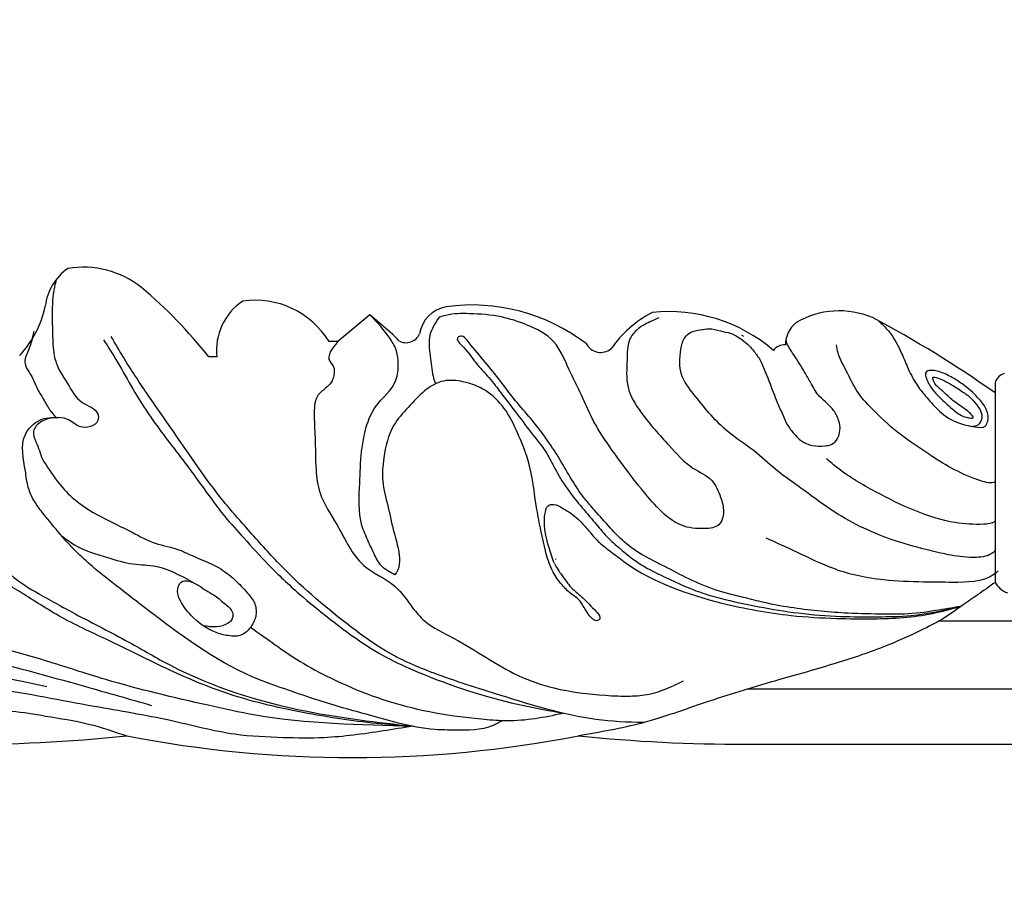
# Model space of a CAD drawing. Units: millimetres. Extents: x 2033 to 10433, y 1173 to 13053.
# Drawn here: x 4170 to 4263, y 4773 to 4855 of the extents above; entities that cross this region are included whole.
import ezdxf

# ---------------------------------------------------------------- set-up
doc = ezdxf.new("R2010")
doc.units = ezdxf.units.MM
doc.linetypes.add('HIDDEN', pattern=[9.525, 6.35, -3.175])
for name, color, linetype in [('H-08.木作(細線)', 8, 'Continuous'), ('IE-DIM', 3, 'Continuous'), ('文字', 4, 'Continuous')]:
    doc.layers.add(name, color=color, linetype=linetype)
doc.styles.add('CHINA', font='SIMPLEX.shx')
doc.dimstyles.new('DN-1', dxfattribs={"dimtxt": 2.6, "dimasz": 1, "dimexe": 1, "dimexo": 2, "dimgap": 0.5, "dimtad": 1, "dimdec": 0, "dimzin": 9, "dimdsep": 46, "dimtxsty": 'CHINA', "dimblk": 'ARCHTICK', "dimcen": 2, "dimdle": 1, "dimclrd": 5, "dimclre": 8, "dimclrt": 4, "dimadec": 1, "dimazin": 2, "dimtfac": 0.416667, "dimtdec": 0, "dimtix": 1, "dimtmove": 2, "dimatfit": 0, "dimldrblk": 'CCC', "dimfxl": 4, "dimfxlon": 1, "dimtzin": 0, "dimlwd": 25, "dimlwe": 25, "dimarcsym": 0})

# ---------------------------------------------------------------- blocks, each defined once
blk = doc.blocks.new('HK-614GR')
at = {"layer": 'H-08.木作(細線)'}
for p, q in [((201.275, -4.482), (198.255, -7.005)), ((203.423, -6.308), (201.275, -4.482)), ((198.255, -7.005), (197.438, -7.005)), ((186.884, -8.457), (186.116, -8.457)), ((260.132, -10.877), (260.132, -11.849)), ((260.132, -11.849), (260.132, -29.69)), ((269.429, -33.338), (254.854, -33.338)), ((293.943, -39.763), (236.773, -39.763)), ((236.672, -44.93), (294.511, -44.93))]:
    blk.add_line(p, q, dxfattribs=at)
for centre, radius, start, end in [((174.322, -8.694), 8.694, 51.10118, 99.82221), ((175.814, -4.304), 5.128, 125.47415, 173.01897), ((151.581, -35.63), 43.944, 38.19658, 50.07897), ((161.127, -1.647), 9.81, 317.12775, 348.04105), ((192.367, -7.802), 5.522, 123.57019, 186.80921), ((190.487, -11.273), 8.157, 31.54741, 98.27029), ((210.869, -21.321), 17.757, 52.63929, 97.81026), ((209.018, -6.783), 3.107, 100.43402, 170.50685), ((232.935, -13.928), 10.91, 117.70256, 145.17879), ((229.416, -19.321), 15.133, 49.34143, 95.89248), ((245.462, -12.149), 8.03, 66.98056, 120.40363), ((243.148, -7.349), 2.753, 129.45302, 179.66518), ((199.65, -97.281), 104.674, 54.7034, 62.11747), ((204.68, -5.733), 1.383, 241.55082, 337.09088), ((223.016, -6.478), 1.554, 207.97047, 308.22746), ((240.282, -8.57), 1.242, 84.79437, 144.11141), ((261.316, -11.218), 1.231, 104.72433, 163.94448), ((262.078, -28.585), 2.238, 209.60884, 249.42558), ((162.209, 115.317), 160.293, 264.13686, 275.79406), ((199.637, 65.9), 112.089, 259.07389, 280.94992), ((236.213, 104.696), 149.627, 264.13686, 270.17576)]:
    blk.add_arc(centre, radius, start, end, dxfattribs=at)
for points, knots in [([(171.752, -1.175), (171.646, -1.623), (171.455, -2.486), (171.334, -4.196), (171.424, -6.124), (171.442, -8.15), (171.986, -9.761), (173.006, -11.161), (173.821, -12.881), (175.687, -13.316), (175.776, -14.585), (174.963, -15.138), (173.779, -15.142), (172.909, -14.165), (171.771, -14.152), (170.763, -14.301), (169.97, -14.712), (169.479, -15.593), (169.975, -16.703), (170.267, -17.554), (170.452, -18.097)], [32.160886, 32.160886, 32.160886, 32.160886, 173.502406, 303.56047, 557.593435, 767.33596, 923.019889, 1069.371775, 1301.04436, 1485.431456, 1550.4681, 1642.264474, 1749.134024, 1890.427286, 2008.060434, 2078.425542, 2206.843696, 2265.706189, 2368.698173, 2549.21118, 2549.21118, 2549.21118, 2549.21118]), ([(228.491, -4.766), (228.202, -4.893), (227.487, -5.212), (226.433, -5.761), (225.487, -7.005), (225.515, -8.952), (225.313, -11.384), (227.015, -14.164), (229.237, -16.527), (231.284, -18.894), (233.567, -19.827), (234.281, -21.56), (234.697, -22.964), (234.29, -24.514), (232.459, -24.694), (230.422, -24.5), (228.442, -22.847), (226.682, -20.722), (224.8, -18.266), (223.235, -16.079), (222.024, -13.97), (221.177, -11.952), (219.956, -9.569), (218.844, -6.761), (216.196, -5.421), (213.519, -4.555), (210.933, -4.359), (208.934, -4.37), (208.006, -4.658), (207.79, -4.725)], [48.086384, 48.086384, 48.086384, 48.086384, 145.149054, 288.920899, 409.10315, 602.501698, 867.484592, 1145.031932, 1560.686882, 1878.323965, 2094.974668, 2277.412651, 2422.479438, 2553.472096, 2697.729334, 2921.398442, 3186.460665, 3450.896214, 3777.851527, 4134.790242, 4277.179574, 4524.699977, 4804.695675, 5109.009465, 5414.408647, 5669.516619, 5977.971222, 6206.942885, 6276.024748, 6276.024748, 6276.024748, 6276.024748]), ([(207.79, -4.725), (207.427, -5.272), (206.692, -6.377), (206.977, -8.377), (207.107, -9.898), (207.364, -10.758), (207.449, -10.992)], [0, 0, 0, 0, 195.116726, 394.286181, 592.326451, 668.813149, 668.813149, 668.813149, 668.813149]), ([(249.133, -5.041), (249.47, -5.342), (250.422, -6.232), (251.26, -7.871), (251.98, -9.674), (252.698, -11.094), (253.782, -12.357), (254.908, -13.71), (256.525, -14.735), (257.953, -14.994), (259.187, -15.213), (259.545, -14.326), (259.411, -13.365), (258.535, -12.257), (257.481, -11.287), (256.278, -10.467), (255.164, -9.915), (254.284, -9.665), (253.415, -9.846), (253.838, -10.979), (254.461, -11.841), (255.437, -12.77), (256.465, -13.689), (257.217, -14.148), (258.401, -14.292), (257.361, -13.357), (256.631, -12.934), (255.763, -12.235), (254.976, -11.453), (254.399, -11.034), (254.198, -10.259), (255.077, -10.562), (255.767, -10.883), (256.786, -11.557), (257.703, -12.133), (258.312, -12.841), (258.812, -13.489), (258.946, -14.13), (258.554, -15.122), (257.953, -14.994), (257.953, -14.994)], [35.890068, 35.890068, 35.890068, 35.890068, 174.119279, 435.550535, 589.634027, 773.719991, 920.14519, 1099.15456, 1317.277381, 1476.850938, 1578.294953, 1631.07719, 1739.444237, 1865.717875, 2054.269598, 2180.575513, 2311.840811, 2434.977531, 2459.539339, 2561.194502, 2678.113914, 2835.520621, 2959.910949, 3094.219499, 3137.581599, 3235.529606, 3326.022035, 3461.869734, 3555.701783, 3665.871223, 3696.614756, 3740.704184, 3860.009865, 3989.892123, 4095.485298, 4194.93324, 4274.354213, 4345.399017, 4385.275923, 4581.58824, 4581.58824, 4581.58824, 4581.58824]), ([(169.634, -6.061), (169.519, -6.618), (169.321, -7.577), (168.476, -9.098), (169.506, -10.21), (169.939, -11.475), (170.592, -12.449), (171.047, -13.384), (171.529, -13.945), (171.747, -14.162)], [0, 0, 0, 0, 177.949576, 305.759393, 483.397103, 572.506322, 698.029716, 832.362768, 925.586778, 925.586778, 925.586778, 925.586778]), ([(260.132, -26.703), (260.068, -26.775), (259.626, -27.221), (258.059, -27.434), (256.107, -27.195), (253.564, -26.601), (250.924, -25.897), (248.007, -24.757), (244.894, -23.132), (242.247, -21.049), (239.621, -19.252), (237.529, -17.244), (235.099, -15.733), (233.184, -13.771), (231.821, -12.018), (230.322, -10.157), (230.456, -8.145), (230.755, -6.724), (231.494, -6.039), (232.345, -5.921), (233.297, -5.727), (234.246, -6.018), (235.315, -6.196), (236.234, -6.726), (236.937, -7.333), (237.513, -8.005), (238.031, -8.71), (238.578, -10.057), (239.114, -11.379), (239.634, -12.843), (240.127, -13.807), (240.536, -14.856), (241.167, -15.672), (241.894, -16.454), (242.957, -16.869), (243.945, -16.877), (245.094, -16.697), (245.658, -15.544), (245.448, -14.384), (244.99, -13.51), (244.34, -12.792), (243.459, -12.14), (242.903, -11.08), (242.32, -10.096), (241.823, -9.227), (241.309, -8.481), (240.891, -7.789), (240.531, -7.252), (240.469, -6.914), (240.454, -6.782)], [39.339286, 39.339286, 39.339286, 39.339286, 69.13561, 234.3962, 481.076377, 687.229995, 1032.537438, 1321.575384, 1648.358758, 2107.666254, 2354.308475, 2625.465264, 2995.477921, 3228.928242, 3460.941922, 3686.791609, 3931.045201, 4048.974112, 4122.459839, 4223.455684, 4306.785713, 4418.004653, 4521.205754, 4639.207956, 4737.571523, 4805.934507, 4910.922858, 5004.65689, 5251.120101, 5350.403032, 5481.549639, 5583.689186, 5694.469204, 5796.567912, 5908.20434, 6032.239447, 6100.497355, 6253.004928, 6354.116692, 6460.27424, 6551.132055, 6650.325298, 6793.040905, 6911.113599, 7003.65551, 7100.512525, 7188.80371, 7254.02547, 7294.794205, 7294.794205, 7294.794205, 7294.794205]), ([(227.026, -42.907), (225.529, -42.878), (220.97, -42.626), (214.423, -40.602), (207.803, -38.531), (202.984, -36.482), (198.279, -33.03), (193.984, -29.421), (190.241, -25.203), (186.57, -21.103), (183.521, -16.482), (180.321, -11.999), (178.373, -9.006), (177.308, -7.194), (176.928, -6.546)], [373.203251, 373.203251, 373.203251, 373.203251, 832.551233, 1778.89111, 2457.758168, 2971.640079, 3376.521509, 4246.163502, 4690.446088, 5108.860318, 5936.653613, 6387.583319, 6802.748196, 7033.67322, 7033.67322, 7033.67322, 7033.67322]), ([(198.255, -7.005), (197.696, -7.685), (197.484, -8.017), (197.346, -8.805), (197.986, -9.314), (197.936, -10.105), (197.722, -10.808), (197.175, -11.406), (196.129, -12.081), (195.98, -13.97), (196.18, -16.249), (196.129, -18.804), (196.504, -21.701), (198.086, -23.944), (199.237, -26.309), (200.839, -28.595), (203.63, -29.614), (205.088, -31.851), (206.686, -33.787), (210.406, -35.407), (214.075, -38.196), (219.011, -39.882), (222.605, -40.306), (225.608, -40.451), (228.158, -40.238), (229.761, -39.471), (230.818, -38.965)], [4.015482, 4.015482, 4.015482, 4.015482, 4.958216, 5.439445, 6.191607, 7.096592, 7.600779, 8.393695, 9.465502, 11.176783, 13.5298, 16.533891, 18.790188, 22.151289, 24.553256, 26.743701, 30.320089, 32.919919, 34.591696, 37.779577, 44.79812, 48.365938, 53.265626, 55.603155, 57.392789, 60.869435, 60.869435, 60.869435, 60.869435]), ([(260.132, -20.218), (259.818, -20.419), (258.626, -20.116), (257.165, -19.513), (255.472, -18.684), (253.369, -17.256), (250.988, -15.719), (248.782, -13.61), (247.039, -11.752), (246.224, -9.85), (245.395, -8.467), (245.25, -7.572), (245.207, -7.311)], [65.224756, 65.224756, 65.224756, 65.224756, 196.920832, 343.204365, 601.258093, 754.035109, 1129.173813, 1466.618225, 1692.794619, 1902.991285, 2099.437902, 2180.266696, 2180.266696, 2180.266696, 2180.266696]), ([(218.648, -27.93), (219.188, -28.815), (219.543, -29.228), (219.985, -30.02), (220.949, -30.79), (221.72, -31.525), (222.362, -32.23), (222.849, -32.655), (223.003, -33.154), (222.548, -33.414), (222.019, -32.943), (221.556, -32.31), (221.12, -31.361), (220.169, -30.781), (219.295, -29.889), (218.393, -28.659), (217.812, -26.868), (217.394, -24.872), (216.798, -21.924), (216.518, -18.743), (215.198, -15.621), (214.091, -13.265), (212.272, -11.515), (210.233, -10.734), (207.362, -10.487), (205.317, -12.736), (203.17, -15.064), (202.583, -17.629), (202.366, -20.231), (203.022, -22.55), (203.435, -24.743), (204.152, -26.999), (204.1, -28.396), (203.645, -28.978)], [379.554226, 379.554226, 379.554226, 379.554226, 396.622473, 539.595618, 653.600125, 772.107815, 867.803447, 945.628574, 971.750514, 1010.477706, 1064.314184, 1163.968978, 1262.313034, 1373.701558, 1496.735159, 1646.286983, 1837.550534, 2068.825907, 2274.33217, 2762.391788, 3038.602544, 3312.213551, 3557.707212, 3790.643978, 3976.370684, 4403.841737, 4623.826523, 4954.629788, 5179.435249, 5422.684817, 5686.281313, 5866.763872, 6093.099031, 6093.099031, 6093.099031, 6093.099031]), ([(213.8, -42.7), (213.638, -42.79), (213.328, -42.958), (211.929, -43.642), (209.846, -43.618), (206.872, -43.588), (204.171, -43.031), (200.532, -42.003), (197.051, -41.058), (193.635, -39.847), (188.042, -37.982), (182.909, -34.278), (177.989, -30.444), (175.024, -28.173), (172.672, -25.887), (170.995, -23.768), (169.789, -22.313), (169.046, -20.855), (168.824, -18.623), (168.189, -16.142), (170.09, -14.189), (171.371, -14.142), (172.005, -14.171)], [92.918267, 92.918267, 92.918267, 92.918267, 149.791162, 201.29536, 570.078351, 761.395069, 1121.109274, 1410.045917, 1925.85762, 2228.120219, 2524.566511, 3734.689114, 4134.608366, 4446.860312, 4882.167055, 5138.127386, 5276.632203, 5464.39747, 5626.626731, 5972.692242, 6174.146696, 6362.415987, 6362.415987, 6362.415987, 6362.415987]), ([(170.452, -18.097), (170.906, -18.804), (171.73, -20.088), (174.221, -22.872), (177.71, -24.269), (181.013, -26.14), (182.997, -26.419), (184.916, -27.383), (186.805, -28.02), (188.56, -29.381), (189.651, -30.56), (190.562, -31.644), (190.647, -32.94), (190.087, -33.944), (189.22, -34.812), (187.939, -34.756), (186.228, -34.316), (184.613, -33.134), (183.528, -31.679), (183.038, -30.579), (183.52, -29.176), (184.554, -29.651), (185.137, -29.979)], [0, 0, 0, 0, 258.423251, 468.912321, 1136.45012, 1382.304594, 1630.061816, 1739.142885, 2040.492741, 2237.53466, 2412.32185, 2538.175878, 2661.879734, 2781.846616, 2885.844708, 3018.557934, 3146.149274, 3433.985919, 3605.847024, 3702.595131, 3798.524781, 3971.978627, 3971.978627, 3971.978627, 3971.978627]), ([(260.132, -23.918), (260.123, -23.928), (259.879, -24.168), (258.437, -24.276), (254.676, -24.056), (249.954, -21.811), (246.025, -19.562), (244.605, -18.346), (244.249, -18.041)], [68.872158, 68.872158, 68.872158, 68.872158, 73.470657, 181.580527, 459.73773, 1282.428673, 1712.275158, 1856.034574, 1856.034574, 1856.034574, 1856.034574]), ([(172.22, -25.265), (172.452, -25.444), (172.862, -25.749), (174.204, -26.667), (176.324, -27.253), (178.861, -28.059), (181.161, -28.036), (183.281, -28.912), (184.618, -29.681), (185.335, -30.093)], [263.983444, 263.983444, 263.983444, 263.983444, 354.052004, 421.186113, 762.46654, 1018.736723, 1237.47558, 1457.665771, 1712.56785, 1712.56785, 1712.56785, 1712.56785]), ([(185.335, -30.093), (185.741, -30.404), (186.793, -30.936), (187.563, -31.686), (188.491, -32.392), (188.348, -33.229), (187.401, -33.969), (186.442, -33.931), (185.584, -33.778)], [0, 0, 0, 0, 155.839954, 291.857126, 405.402041, 474.558768, 515.8121, 763.978146, 763.978146, 763.978146, 763.978146]), ([(190.042, -33.917), (191.791, -35.136), (194.284, -37.032), (198.315, -39.168), (204.525, -41.569), (209.693, -42.419), (215.249, -42.838), (217.702, -42.401), (219.437, -42.004)], [12.598474, 12.598474, 12.598474, 12.598474, 304.980383, 974.8506, 1405.323317, 2348.404301, 2570.803266, 3113.170734, 3113.170734, 3113.170734, 3113.170734]), ([(205.302, -43.244), (204.38, -43.396), (201.607, -43.843), (197.552, -44.414), (192.881, -44.334), (188.006, -44.121), (182.173, -42.512), (176.154, -41.558), (170.66, -40.512), (164.721, -39.381), (158.942, -40.363), (153.453, -40.892), (148.884, -41.272), (144.552, -42.24), (141.243, -44.252), (138.833, -45.843), (138.368, -47.476), (138.158, -48.214)], [241.053432, 241.053432, 241.053432, 241.053432, 528.128687, 1104.518091, 1495.61184, 1963.26032, 2599.061115, 3346.705053, 3835.582258, 4321.365664, 5192.058146, 5610.09576, 6018.731889, 6605.619561, 6942.026585, 7220.288605, 7449.19593, 7449.19593, 7449.19593, 7449.19593])]:
    blk.add_open_spline(points, degree=3, knots=knots, dxfattribs=at)
for points in [[(203.645, -28.978), (202.36, -28.125), (201.647, -26.949), (201.133, -25.823), (200.537, -24.332), (200.33, -20.361), (200.41, -18.501), (200.835, -15.472), (201.819, -13.16), (203.733, -10.65), (203.946, -9.109), (203.786, -7.886), (203.228, -6.797), (201.275, -4.482)], [(176.2, -6.837), (177.529, -8.961), (178.964, -11.457), (180.664, -14.14), (183.869, -18.426), (186.497, -22.018), (187.616, -23.483), (189.402, -25.507), (191.74, -28.038), (194.627, -30.763), (197.621, -33.22), (202.521, -36.574), (206.477, -38.417), (215.764, -41.303), (219.437, -42.004)], [(256.9, -31.958), (254.529, -32.353), (251.6, -32.685), (249.748, -32.685), (246.293, -32.602), (243.75, -32.409), (241.18, -32.105), (238.582, -31.635), (236.758, -31.193), (234.206, -30.527), (231.608, -29.505), (229.314, -28.345), (225.218, -25.88), (223.947, -24.582), (222.427, -22.897), (221.512, -21.813), (220.434, -20.266), (219.301, -18.333), (218.192, -16.612), (216.424, -14.265), (214.986, -12.58), (213.383, -10.481), (210.426, -6.89), (209.901, -6.503), (209.569, -6.614), (210.094, -7.553), (211.393, -9.182), (212.637, -10.591), (213.77, -12.055), (215.152, -13.85), (216.617, -15.784), (217.834, -17.398), (218.608, -18.779), (219.631, -20.547), (222.312, -23.889), (223.445, -25.215), (224.714, -26.414), (227.414, -28.374), (229.148, -29.231)], [(218.648, -27.93), (218.115, -26.345), (217.841, -25.236), (217.704, -23.936), (217.8, -23.06), (218.047, -22.499), (218.595, -22.348), (219.417, -22.704), (219.826, -22.942), (221.189, -24.04), (222.09, -25.072), (223.035, -26.061), (224.177, -26.961), (225.32, -27.817), (234.416, -31.639), (240.95, -32.806), (245.217, -33.088), (248.69, -33.116), (251.488, -33.008), (254.241, -32.616), (256.9, -31.958)], [(260.427, -28.624), (260.024, -28.939), (256.113, -29.693), (253.393, -29.661), (249.637, -29.467), (245.038, -28.431), (241.477, -26.846), (238.582, -25.53)], [(205.302, -43.244), (195.345, -41.832), (182.506, -37.503), (178.599, -35.326), (173.55, -32.665), (169.885, -30.627), (167.135, -28.647), (165.943, -27.793), (165.39, -27.828), (166.393, -29.244), (168.294, -30.558), (171.994, -32.838), (176.524, -35.084), (182.437, -37.952), (188.068, -40.224), (195.44, -42.032), (202.321, -43.025), (205.302, -43.244)], [(229.148, -29.231), (232.394, -30.627), (234.255, -31.182), (237.924, -31.986), (241.593, -32.577), (245.6, -32.894), (249.064, -32.929), (252.248, -32.811), (256.9, -31.958)], [(205.302, -43.244), (190.516, -42.193), (186.045, -41.269), (176.41, -38.842), (170.744, -37.07), (165.387, -35.568), (147.716, -32.25), (142.552, -31.903), (136.848, -31.441), (125.813, -30.706), (120.995, -30.436), (117.141, -30.628), (113.364, -31.322), (109.317, -32.824), (106.118, -34.595)], [(260.132, -29.69), (258.486, -30.876), (257.051, -31.869), (255.173, -33.149), (253.164, -34.208), (249.644, -35.77), (244.869, -37.4), (239.393, -38.987), (232.838, -41.02), (226.904, -42.94), (220.928, -44.148)], [(136.562, -33.015), (138.503, -32.986), (141.314, -33.044), (145.573, -33.362), (149.05, -33.796), (152.875, -34.376), (174.42, -39.479), (180.731, -41.279)], [(170.87, -39.519), (152.279, -35.985), (149.648, -35.605), (142.856, -35.402), (136.98, -36.454), (133.502, -37.476), (130.39, -38.504), (125.304, -41.717), (121.037, -44.872), (116.619, -48.913), (113.929, -51.542), (111.562, -54.288), (110.159, -57.034), (109.72, -58.699)], [(138.158, -48.214), (138.994, -46.844), (140.028, -45.89), (141.062, -45.238), (142.753, -44.312), (144.516, -43.549), (146.789, -42.931), (148.88, -42.713), (154.459, -42.109), (157.978, -41.964), (162.937, -41.817), (167.561, -41.817), (170.761, -42.282), (174.804, -43.038), (178.391, -44.157)]]:
    blk.add_spline(points, degree=3, dxfattribs=at)
for points in [[(228.491, -4.766), (228.49, -4.766), (228.489, -4.766), (228.488, -4.767)], [(204.022, -6.948), (203.839, -6.726), (203.631, -6.517), (203.423, -6.308)], [(236.448, -6.526), (236.4, -6.492), (236.352, -6.459), (236.303, -6.425)], [(218.739, -27.489), (218.744, -27.501), (218.749, -27.513), (218.754, -27.526)], [(203.645, -28.978), (203.645, -28.978), (203.645, -28.978), (203.645, -28.978)]]:
    blk.add_open_spline(points, degree=3, dxfattribs=at)
blk = doc.blocks.new('_ArchTick')
at = {"color": 0, "linetype": 'ByBlock', "const_width": 0.15}
blk.add_lwpolyline([(-0.5, -0.5), (0.5, 0.5)], dxfattribs=at)
blk = doc.blocks.new('CCC')
at = {"layer": 'IE-DIM', "color": 4, "linetype": 'Continuous', "const_width": 0.4321}
blk.add_lwpolyline([(-1.7629, 1.6109), (-0.837, 0.0071), (-1.7629, -1.5966)], dxfattribs=at)

msp = doc.modelspace()

# ---------------------------------------------------------------- block references
at = {"layer": 'H-08.木作(細線)', "color": 7}
msp.add_blockref('HK-614GR', (4001.829, 4831.743), dxfattribs=at)

# ---------------------------------------------------------------- leaders
at = {"layer": '文字', "color": 4, "linetype": 'HIDDEN', "ltscale": 4}
msp.add_leader([(4131.303, 4804.45), (4125.423, 5653.22), (4455.262, 5653.22)], dimstyle='DN-1', override={"dimasz": 16, "dimtad": 0, "dimclrd": 8, "dimlwd": 15}, dxfattribs=at)

doc.saveas('drawing.dxf')
